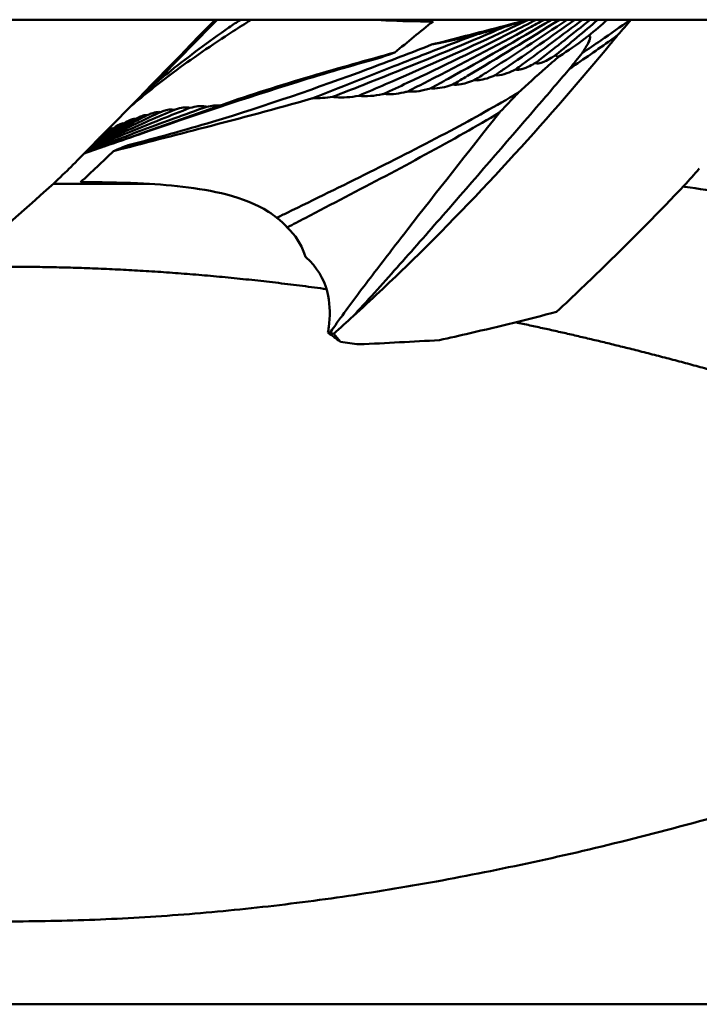
# Model space of a CAD drawing. Units: millimetres. Extents: x 0 to 13868, y 0 to 7425.
# Drawn here: x 11085 to 11088, y 3289 to 3293 of the extents above; entities that cross this region are included whole.
import ezdxf

# ---------------------------------------------------------------- set-up
doc = ezdxf.new("R2010")
doc.units = ezdxf.units.MM
doc.header["$LTSCALE"] = 25
doc.layers.add('Arêtes visibles(ISO)', color=7, linetype='Continuous', lineweight=50)

msp = doc.modelspace()

# ---------------------------------------------------------------- linework, layer by layer
at = {"layer": 'Arêtes visibles(ISO)'}
for p, q in [((11033.8404, 3293.4925), (11093.8404, 3293.4925)), ((11086.8926, 3293.4846), (11086.9476, 3293.4846)), ((11085.4745, 3293.0711), (11085.4694, 3293.0665)), ((11085.096, 3292.6925), (11085.5646, 3292.6925)), ((11085.2927, 3292.7004), (11085.2286, 3292.7004)), ((11086.4961, 3291.9225), (11086.4634, 3291.962)), ((11078.0417, 3288.6925), (11089.6417, 3288.6925))]:
    msp.add_line(p, q, dxfattribs=at)
for centre, major_axis, ratio, start_param, end_param in [((11086.6215, 3290.8412), (-1.6337, 1.5852), 0.325719, 5.091748, 5.127557), ((11085.5771, 3293.2201), (-1.3865, 1.1479), 0.39653, 2.516455, 2.525415), ((11086.284, 3292.2139), (-0.2773, 0.2296), 0.396521, 2.474566, 2.549922)]:
    msp.add_ellipse(centre, major_axis=major_axis, ratio=ratio, start_param=start_param, end_param=end_param, dxfattribs=at)
for points, knots in [([(11085.174, 3292.7667), (11085.1883, 3292.7811), (11085.2024, 3292.7954), (11085.3881, 3292.9831), (11085.5656, 3293.1645), (11085.7909, 3293.3962), (11085.8376, 3293.4443), (11085.8844, 3293.4925)], [2.8826108, 2.8826108, 2.8826108, 2.8826108, 2.9431134, 2.9431134, 3.6788986, 3.6788986, 3.8713139, 3.8713139, 3.8713139, 3.8713139]), ([(11085.4745, 3293.0711), (11085.5395, 3293.1264), (11085.6076, 3293.1804), (11085.7718, 3293.3025), (11085.8701, 3293.3699), (11086.0021, 3293.4551), (11086.0316, 3293.4738), (11086.0615, 3293.4925)], [3.7166383, 3.7166383, 3.7166383, 3.7166383, 4.0348447, 4.0348447, 4.450362, 4.450362, 4.5681719, 4.5681719, 4.5681719, 4.5681719]), ([(11085.5756, 3293.1668), (11085.6062, 3293.1928), (11085.6374, 3293.2185), (11085.7588, 3293.3155), (11085.8535, 3293.3854), (11085.9711, 3293.4671), (11085.9896, 3293.4798), (11086.0082, 3293.4925)], [3.8741557, 3.8741557, 3.8741557, 3.8741557, 4.0204622, 4.0204622, 4.4311956, 4.4311956, 4.5071725, 4.5071725, 4.5071725, 4.5071725]), ([(11087.2965, 3293.4582), (11087.2493, 3293.4377), (11087.2021, 3293.4175), (11086.9709, 3293.3196), (11086.7872, 3293.2455), (11086.5566, 3293.1548), (11086.5072, 3293.1355), (11086.458, 3293.1164)], [2.8553258, 2.8553258, 2.8553258, 2.8553258, 3.0096165, 3.0096165, 3.6115398, 3.6115398, 3.776444, 3.776444, 3.776444, 3.776444]), ([(11087.4131, 3293.4925), (11087.3573, 3293.466), (11087.3014, 3293.4398), (11087.0681, 3293.3317), (11086.8906, 3293.2532), (11086.6722, 3293.159), (11086.629, 3293.1404), (11086.5859, 3293.122)], [2.7515963, 2.7515963, 2.7515963, 2.7515963, 2.9362948, 2.9362948, 3.5235538, 3.5235538, 3.6690817, 3.6690817, 3.6690817, 3.6690817]), ([(11086.9476, 3293.4846), (11086.8662, 3293.4841), (11086.7889, 3293.4854), (11086.7018, 3293.4904), (11086.6871, 3293.4914), (11086.6726, 3293.4925)], [1.0789984, 1.0789984, 1.0789984, 1.0789984, 1.3596326, 1.3596326, 1.4179208, 1.4179208, 1.4179208, 1.4179208]), ([(11087.451, 3293.4925), (11087.4119, 3293.4725), (11087.3727, 3293.4526), (11087.1624, 3293.3467), (11086.9911, 3293.264), (11086.7837, 3293.1665), (11086.7456, 3293.1486), (11086.7076, 3293.131)], [2.7355873, 2.7355873, 2.7355873, 2.7355873, 2.866639, 2.866639, 3.4399667, 3.4399667, 3.5694435, 3.5694435, 3.5694435, 3.5694435]), ([(11087.4888, 3293.4925), (11087.4649, 3293.4794), (11087.441, 3293.4663), (11087.252, 3293.3633), (11087.0866, 3293.2767), (11086.89, 3293.1764), (11086.857, 3293.1597), (11086.8241, 3293.143)], [2.7215128, 2.7215128, 2.7215128, 2.7215128, 2.8025902, 2.8025902, 3.3631083, 3.3631083, 3.4763683, 3.4763683, 3.4763683, 3.4763683]), ([(11087.5264, 3293.4928), (11087.3576, 3293.3933), (11087.1884, 3293.2971), (11086.9926, 3293.1891), (11086.9644, 3293.1736), (11086.9362, 3293.1582)], [2.709136, 2.709136, 2.709136, 2.709136, 3.2905109, 3.2905109, 3.3887548, 3.3887548, 3.3887548, 3.3887548]), ([(11086.941, 3293.3712), (11087.041, 3293.3966), (11087.1372, 3293.4213), (11087.2863, 3293.46), (11087.3451, 3293.4753), (11087.4039, 3293.4908)], [1.1022044, 1.1022044, 1.1022044, 1.1022044, 1.4344603, 1.4344603, 1.6493419, 1.6493419, 1.6493419, 1.6493419]), ([(11087.5641, 3293.4928), (11087.4142, 3293.3984), (11087.264, 3293.3067), (11087.0914, 3293.2043), (11087.0678, 3293.1904), (11087.0443, 3293.1765)], [2.698461, 2.698461, 2.698461, 2.698461, 3.2227372, 3.2227372, 3.3058272, 3.3058272, 3.3058272, 3.3058272]), ([(11087.6017, 3293.4927), (11087.4699, 3293.4043), (11087.3378, 3293.318), (11087.1873, 3293.2222), (11087.1681, 3293.21), (11087.149, 3293.1979)], [2.6894241, 2.6894241, 2.6894241, 2.6894241, 3.158204, 3.158204, 3.2268563, 3.2268563, 3.2268563, 3.2268563]), ([(11087.2965, 3293.4582), (11087.293, 3293.4571), (11087.2895, 3293.456), (11087.2748, 3293.4517), (11087.2633, 3293.4484), (11087.2272, 3293.4384), (11087.2015, 3293.4315), (11087.1681, 3293.4229), (11087.162, 3293.4213), (11087.1558, 3293.4197)], [2.1094422, 2.1094422, 2.1094422, 2.1094422, 2.1231517, 2.1231517, 2.1661166, 2.1661166, 2.2520462, 2.2520462, 2.2712643, 2.2712643, 2.2712643, 2.2712643]), ([(11087.6393, 3293.4927), (11087.5248, 3293.4109), (11087.41, 3293.3309), (11087.2808, 3293.2429), (11087.2658, 3293.2327), (11087.2508, 3293.2225)], [2.6820167, 2.6820167, 2.6820167, 2.6820167, 3.0965853, 3.0965853, 3.1511487, 3.1511487, 3.1511487, 3.1511487]), ([(11087.4089, 3293.4925), (11087.4081, 3293.4922), (11087.4073, 3293.492), (11087.3852, 3293.4845), (11087.3646, 3293.4782), (11087.3283, 3293.4673), (11087.3123, 3293.4627), (11087.2965, 3293.4582)], [2.1782483, 2.1782483, 2.1782483, 2.1782483, 2.1809176, 2.1809176, 2.2523383, 2.2523383, 2.310916, 2.310916, 2.310916, 2.310916]), ([(11087.6768, 3293.4927), (11087.5785, 3293.4181), (11087.48, 3293.345), (11087.3713, 3293.2659), (11087.3608, 3293.2582), (11087.3502, 3293.2506)], [2.6761023, 2.6761023, 2.6761023, 2.6761023, 3.0386769, 3.0386769, 3.0777523, 3.0777523, 3.0777523, 3.0777523]), ([(11087.7143, 3293.4926), (11087.6314, 3293.426), (11087.5484, 3293.3605), (11087.4597, 3293.2917), (11087.4539, 3293.2871), (11087.4481, 3293.2826)], [2.6719493, 2.6719493, 2.6719493, 2.6719493, 2.9838282, 2.9838282, 3.0057665, 3.0057665, 3.0057665, 3.0057665]), ([(11087.7518, 3293.4926), (11087.6834, 3293.4345), (11087.615, 3293.3771), (11087.5465, 3293.3205), (11087.5463, 3293.3204), (11087.5462, 3293.3203)], [2.6692109, 2.6692109, 2.6692109, 2.6692109, 2.931791, 2.931791, 2.9323651, 2.9323651, 2.9323651, 2.9323651]), ([(11087.9089, 3293.4925), (11087.8616, 3293.458), (11087.8141, 3293.4244), (11087.7361, 3293.3709), (11087.7053, 3293.3502), (11087.6741, 3293.3296)], [3.0295079, 3.0295079, 3.0295079, 3.0295079, 3.2037691, 3.2037691, 3.3154382, 3.3154382, 3.3154382, 3.3154382]), ([(11087.1558, 3293.4197), (11087.0956, 3293.3971), (11087.0355, 3293.374), (11086.9029, 3293.3229), (11086.8303, 3293.2946), (11086.6265, 3293.2149), (11086.4942, 3293.1627), (11086.3621, 3293.1103)], [2.3888329, 2.3888329, 2.3888329, 2.3888329, 2.5962137, 2.5962137, 2.8428102, 2.8428102, 3.2837859, 3.2837859, 3.2837859, 3.2837859]), ([(11087.8488, 3293.4183), (11087.837, 3293.4039), (11087.8252, 3293.3896), (11087.6698, 3293.202), (11087.5129, 3293.0205), (11087.1778, 3292.6534), (11086.9995, 3292.4676), (11086.7298, 3292.2059), (11086.6449, 3292.126), (11086.5585, 3292.0478)], [2.882144, 2.882144, 2.882144, 2.882144, 2.942646, 2.942646, 3.678308, 3.678308, 4.413969, 4.413969, 4.743036, 4.743036, 4.743036, 4.743036]), ([(11087.1558, 3293.4197), (11087.0964, 3293.4045), (11087.0363, 3293.3906), (11086.9641, 3293.3758), (11086.9525, 3293.3735), (11086.941, 3293.3712)], [3.3900729, 3.3900729, 3.3900729, 3.3900729, 3.5744292, 3.5744292, 3.6093512, 3.6093512, 3.6093512, 3.6093512]), ([(11087.7053, 3293.4133), (11087.6996, 3293.4089), (11087.6939, 3293.4046), (11087.6481, 3293.3705), (11087.6066, 3293.342), (11087.564, 3293.3146)], [1.0085079, 1.0085079, 1.0085079, 1.0085079, 1.0298534, 1.0298534, 1.1798088, 1.1798088, 1.1798088, 1.1798088]), ([(11087.8488, 3293.4183), (11087.8375, 3293.41), (11087.8262, 3293.4018), (11087.75, 3293.3468), (11087.6832, 3293.3005), (11087.6149, 3293.255)], [3.1569136, 3.1569136, 3.1569136, 3.1569136, 3.1989955, 3.1989955, 3.4415269, 3.4415269, 3.4415269, 3.4415269]), ([(11087.7053, 3293.4133), (11087.7068, 3293.4135), (11087.708, 3293.4135), (11087.7113, 3293.4129), (11087.7125, 3293.4119), (11087.714, 3293.4091), (11087.7142, 3293.4073), (11087.7138, 3293.4012), (11087.7122, 3293.3963), (11087.7058, 3293.3805), (11087.6988, 3293.3683), (11087.6858, 3293.3472), (11087.6801, 3293.3384), (11087.6741, 3293.3296)], [2.935385, 2.935385, 2.935385, 2.935385, 2.9412289, 2.9412289, 2.9532542, 2.9532542, 2.9652796, 2.9652796, 2.9893303, 2.9893303, 3.0461085, 3.0461085, 3.0843851, 3.0843851, 3.0843851, 3.0843851]), ([(11085.4612, 3292.8816), (11085.5995, 3292.9158), (11085.7367, 3292.9541), (11086.1328, 3293.0736), (11086.3866, 3293.1617), (11086.7348, 3293.291), (11086.8394, 3293.3311), (11086.941, 3293.3712)], [1.194058, 1.194058, 1.194058, 1.194058, 1.612326, 1.612326, 2.418489, 2.418489, 2.776594, 2.776594, 2.776594, 2.776594]), ([(11085.9106, 3293.0747), (11085.9126, 3293.0754), (11085.9146, 3293.0761), (11086.0574, 3293.1267), (11086.2046, 3293.1729), (11086.4883, 3293.2566), (11086.624, 3293.2948), (11086.762, 3293.3329)], [4.2152901, 4.2152901, 4.2152901, 4.2152901, 4.2225718, 4.2225718, 4.7346036, 4.7346036, 5.1783668, 5.1783668, 5.1783668, 5.1783668]), ([(11087.3631, 3293.1363), (11087.4072, 3293.177), (11087.4515, 3293.217), (11087.5174, 3293.2749), (11087.5404, 3293.2948), (11087.564, 3293.3146)], [2.4946885, 2.4946885, 2.4946885, 2.4946885, 2.679695, 2.679695, 2.7669463, 2.7669463, 2.7669463, 2.7669463]), ([(11087.5462, 3293.3203), (11087.5388, 3293.3153), (11087.5313, 3293.3106), (11087.5137, 3293.3), (11087.5024, 3293.2936), (11087.486, 3293.2861), (11087.4806, 3293.2839), (11087.4702, 3293.2807), (11087.4653, 3293.2796), (11087.4565, 3293.2792), (11087.4526, 3293.2799), (11087.4491, 3293.2818), (11087.4486, 3293.2822), (11087.4481, 3293.2826)], [2.9576462, 2.9576462, 2.9576462, 2.9576462, 2.9837889, 2.9837889, 3.0194025, 3.0194025, 3.0372092, 3.0372092, 3.055016, 3.055016, 3.0719417, 3.0719417, 3.075479, 3.075479, 3.075479, 3.075479]), ([(11087.564, 3293.3146), (11087.5613, 3293.3138), (11087.5586, 3293.3132), (11087.5532, 3293.313), (11087.5507, 3293.3137), (11087.5474, 3293.3164), (11087.5466, 3293.3183), (11087.5462, 3293.3203)], [2.97545619, 2.97545619, 2.97545619, 2.97545619, 2.98573814, 2.98573814, 2.99862101, 2.99862101, 3.01083038, 3.01083038, 3.01083038, 3.01083038]), ([(11086.6774, 3293.3034), (11086.55, 3293.2692), (11086.4202, 3293.2309), (11086.0351, 3293.1114), (11085.775, 3293.0234), (11085.4582, 3292.9142), (11085.4015, 3292.8946), (11085.3448, 3292.8749)], [1.193944, 1.193944, 1.193944, 1.193944, 1.612266, 1.612266, 2.418399, 2.418399, 2.594346, 2.594346, 2.594346, 2.594346]), ([(11087.4481, 3293.2826), (11087.4386, 3293.2771), (11087.4288, 3293.2718), (11087.4068, 3293.261), (11087.3936, 3293.2553), (11087.3753, 3293.2503), (11087.3694, 3293.2492), (11087.3589, 3293.2486), (11087.3542, 3293.2491), (11087.3502, 3293.2506)], [3.2423394, 3.2423394, 3.2423394, 3.2423394, 3.2767391, 3.2767391, 3.3168814, 3.3168814, 3.3369525, 3.3369525, 3.3566948, 3.3566948, 3.3566948, 3.3566948]), ([(11087.6149, 3293.255), (11087.5699, 3293.2025), (11087.5248, 3293.15), (11087.3274, 3292.9204), (11087.1747, 3292.7435), (11086.949, 3292.4847), (11086.8743, 3292.3995), (11086.7264, 3292.2325), (11086.6533, 3292.1505), (11086.5731, 3292.0635), (11086.5659, 3292.0557), (11086.5585, 3292.0478)], [1.167907, 1.167907, 1.167907, 1.167907, 1.371427, 1.371427, 2.057141, 2.057141, 2.399997, 2.399997, 2.742854, 2.742854, 2.77539, 2.77539, 2.77539, 2.77539]), ([(11087.2508, 3293.2225), (11087.2248, 3293.2108), (11087.1965, 3293.2006), (11087.1645, 3293.1969), (11087.1563, 3293.1968), (11087.149, 3293.1979)], [3.2451654, 3.2451654, 3.2451654, 3.2451654, 3.3258202, 3.3258202, 3.351906, 3.351906, 3.351906, 3.351906]), ([(11087.3502, 3293.2506), (11087.3366, 3293.2437), (11087.322, 3293.2369), (11087.291, 3293.2255), (11087.2747, 3293.2212), (11087.2572, 3293.2215), (11087.2539, 3293.2218), (11087.2508, 3293.2225)], [3.2065354, 3.2065354, 3.2065354, 3.2065354, 3.251259, 3.251259, 3.3028214, 3.3028214, 3.3155234, 3.3155234, 3.3155234, 3.3155234]), ([(11087.0443, 3293.1765), (11087.0309, 3293.1719), (11087.0175, 3293.1678), (11086.9881, 3293.1607), (11086.9722, 3293.1581), (11086.95, 3293.1573), (11086.9429, 3293.1574), (11086.9362, 3293.1582)], [-1.1457143, -1.1457143, -1.1457143, -1.1457143, -1.1051452, -1.1051452, -1.0555018, -1.0555018, -1.031417, -1.031417, -1.031417, -1.031417]), ([(11087.149, 3293.1979), (11087.1242, 3293.1882), (11087.0984, 3293.1801), (11087.0661, 3293.1759), (11087.0561, 3293.1753), (11087.046, 3293.1763), (11087.0451, 3293.1764), (11087.0443, 3293.1765)], [3.3023914, 3.3023914, 3.3023914, 3.3023914, 3.376547, 3.376547, 3.4066501, 3.4066501, 3.4095795, 3.4095795, 3.4095795, 3.4095795]), ([(11087.3631, 3293.1363), (11087.2556, 3293.0731), (11087.1451, 3293.0117), (11086.903, 3292.8825), (11086.7707, 3292.8152), (11086.5042, 3292.6824), (11086.37, 3292.617), (11086.2196, 3292.5433), (11086.2027, 3292.535), (11086.1858, 3292.5267)], [3.674008, 3.674008, 3.674008, 3.674008, 4.034771, 4.034771, 4.450271, 4.450271, 4.865772, 4.865772, 4.918451, 4.918451, 4.918451, 4.918451]), ([(11086.5859, 3293.122), (11086.5471, 3293.115), (11086.5085, 3293.1116), (11086.468, 3293.1151), (11086.463, 3293.1156), (11086.458, 3293.1164)], [4.5352002, 4.5352002, 4.5352002, 4.5352002, 4.6449258, 4.6449258, 4.6599832, 4.6599832, 4.6599832, 4.6599832]), ([(11086.7076, 3293.131), (11086.7056, 3293.1305), (11086.7036, 3293.1301), (11086.6617, 3293.1214), (11086.622, 3293.1171), (11086.5859, 3293.122)], [-0.856652, -0.856652, -0.856652, -0.856652, -0.8508029, -0.8508029, -0.7363938, -0.7363938, -0.7363938, -0.7363938]), ([(11086.8241, 3293.143), (11086.8179, 3293.1414), (11086.8116, 3293.1399), (11086.7715, 3293.1311), (11086.738, 3293.127), (11086.7076, 3293.131)], [-0.923952, -0.923952, -0.923952, -0.923952, -0.9056392, -0.9056392, -0.8068544, -0.8068544, -0.8068544, -0.8068544]), ([(11086.9362, 3293.1582), (11086.9262, 3293.1552), (11086.9161, 3293.1525), (11086.8884, 3293.1461), (11086.8709, 3293.1433), (11086.8438, 3293.1418), (11086.8338, 3293.1419), (11086.8241, 3293.143)], [-1.018672, -1.018672, -1.018672, -1.018672, -0.9889351, -0.9889351, -0.9359207, -0.9359207, -0.9035019, -0.9035019, -0.9035019, -0.9035019]), ([(11087.2715, 3293.0398), (11087.2872, 3293.0563), (11087.3028, 3293.0728), (11087.3329, 3293.1045), (11087.3479, 3293.1203), (11087.3631, 3293.1363)], [2.3493127, 2.3493127, 2.3493127, 2.3493127, 2.4217263, 2.4217263, 2.489911, 2.489911, 2.489911, 2.489911]), ([(11085.2464, 3292.8399), (11085.3193, 3292.8659), (11085.3937, 3292.8923), (11085.6136, 3292.9701), (11085.7617, 3293.0223), (11085.9106, 3293.0747)], [2.6125047, 2.6125047, 2.6125047, 2.6125047, 2.8428102, 2.8428102, 3.2837859, 3.2837859, 3.2837859, 3.2837859]), ([(11085.2575, 3292.8511), (11085.3997, 3292.906), (11085.542, 3292.9591), (11085.7376, 3293.0302), (11085.7912, 3293.0495), (11085.8447, 3293.0686)], [3.1756087, 3.1756087, 3.1756087, 3.1756087, 3.6115398, 3.6115398, 3.776444, 3.776444, 3.776444, 3.776444]), ([(11086.3621, 3293.1103), (11086.3598, 3293.1097), (11086.3574, 3293.109), (11086.1815, 3293.0584), (11086.0072, 3293.0123), (11085.6849, 3292.9285), (11085.5363, 3292.8903), (11085.3896, 3292.8521)], [4.2164361, 4.2164361, 4.2164361, 4.2164361, 4.2233773, 4.2233773, 4.7354462, 4.7354462, 5.1795169, 5.1795169, 5.1795169, 5.1795169]), ([(11085.6874, 3293.0541), (11085.6888, 3293.0545), (11085.6901, 3293.0549), (11085.7185, 3293.0636), (11085.7437, 3293.0679), (11085.7625, 3293.063)], [-0.856652, -0.856652, -0.856652, -0.856652, -0.8508029, -0.8508029, -0.7363938, -0.7363938, -0.7363938, -0.7363938]), ([(11085.7625, 3293.063), (11085.7895, 3293.07), (11085.8151, 3293.0735), (11085.839, 3293.0699), (11085.8419, 3293.0694), (11085.8447, 3293.0686)], [4.5352002, 4.5352002, 4.5352002, 4.5352002, 4.6449258, 4.6449258, 4.6599832, 4.6599832, 4.6599832, 4.6599832]), ([(11085.2687, 3292.8624), (11085.3866, 3292.912), (11085.5046, 3292.9602), (11085.6691, 3293.0261), (11085.7158, 3293.0446), (11085.7625, 3293.063)], [3.1573238, 3.1573238, 3.1573238, 3.1573238, 3.5235538, 3.5235538, 3.6690817, 3.6690817, 3.6690817, 3.6690817]), ([(11085.2797, 3292.8735), (11085.3746, 3292.9168), (11085.4695, 3292.9591), (11085.6054, 3293.0186), (11085.6464, 3293.0364), (11085.6874, 3293.0541)], [3.1410659, 3.1410659, 3.1410659, 3.1410659, 3.4399667, 3.4399667, 3.5694435, 3.5694435, 3.5694435, 3.5694435]), ([(11085.2905, 3292.8845), (11085.3644, 3292.9209), (11085.4383, 3292.9566), (11085.5476, 3293.0086), (11085.5829, 3293.0254), (11085.6183, 3293.042)], [3.1268537, 3.1268537, 3.1268537, 3.1268537, 3.3631083, 3.3631083, 3.4763683, 3.4763683, 3.4763683, 3.4763683]), ([(11085.3013, 3292.8953), (11085.3554, 3292.924), (11085.4096, 3292.9523), (11085.494, 3292.9959), (11085.5242, 3293.0114), (11085.5543, 3293.0268)], [3.1144625, 3.1144625, 3.1144625, 3.1144625, 3.2905109, 3.2905109, 3.3887548, 3.3887548, 3.3887548, 3.3887548]), ([(11085.495, 3293.0085), (11085.5037, 3293.0131), (11085.5122, 3293.0172), (11085.5296, 3293.0243), (11085.5383, 3293.0269), (11085.5488, 3293.0278), (11085.5518, 3293.0276), (11085.5543, 3293.0268)], [-1.1457143, -1.1457143, -1.1457143, -1.1457143, -1.1051452, -1.1051452, -1.0555018, -1.0555018, -1.031417, -1.031417, -1.031417, -1.031417]), ([(11085.5543, 3293.0268), (11085.5609, 3293.0298), (11085.5674, 3293.0325), (11085.5847, 3293.0389), (11085.595, 3293.0418), (11085.6092, 3293.0433), (11085.6141, 3293.0431), (11085.6183, 3293.042)], [-1.018672, -1.018672, -1.018672, -1.018672, -0.9889351, -0.9889351, -0.9359207, -0.9359207, -0.9035019, -0.9035019, -0.9035019, -0.9035019]), ([(11085.6183, 3293.042), (11085.6225, 3293.0436), (11085.6266, 3293.0451), (11085.6527, 3293.0539), (11085.6729, 3293.058), (11085.6874, 3293.0541)], [-0.923952, -0.923952, -0.923952, -0.923952, -0.9056392, -0.9056392, -0.8068544, -0.8068544, -0.8068544, -0.8068544]), ([(11087.2715, 3293.0398), (11087.2153, 3293.0065), (11087.1585, 3292.9736), (11086.9747, 3292.8695), (11086.8456, 3292.7996), (11086.5853, 3292.6617), (11086.4542, 3292.5937), (11086.2947, 3292.5106), (11086.2658, 3292.4955), (11086.2369, 3292.4804)], [3.833655, 3.833655, 3.833655, 3.833655, 4.020462, 4.020462, 4.431196, 4.431196, 4.841929, 4.841929, 4.933032, 4.933032, 4.933032, 4.933032]), ([(11086.4455, 3291.9655), (11086.4527, 3291.9764), (11086.4605, 3291.9878), (11086.4809, 3292.017), (11086.4937, 3292.0348), (11086.5531, 3292.1168), (11086.6076, 3292.189), (11086.7177, 3292.3333), (11086.7734, 3292.4054), (11086.9645, 3292.6512), (11087.116, 3292.8436), (11087.2715, 3293.0398)], [3.039656, 3.039656, 3.039656, 3.039656, 3.082801, 3.082801, 3.150804, 3.150804, 3.426491, 3.426491, 3.702178, 3.702178, 4.461184, 4.461184, 4.461184, 4.461184]), ([(11085.3118, 3292.9061), (11085.3478, 3292.9265), (11085.3837, 3292.9467), (11085.4447, 3292.9807), (11085.4699, 3292.9947), (11085.495, 3293.0085)], [3.1038917, 3.1038917, 3.1038917, 3.1038917, 3.2227372, 3.2227372, 3.3058272, 3.3058272, 3.3058272, 3.3058272]), ([(11085.3222, 3292.9167), (11085.3409, 3292.928), (11085.3597, 3292.9393), (11085.3988, 3292.9628), (11085.4192, 3292.975), (11085.4395, 3292.9871)], [3.0950802, 3.0950802, 3.0950802, 3.0950802, 3.1582033, 3.1582033, 3.2268563, 3.2268563, 3.2268563, 3.2268563]), ([(11085.3875, 3292.9625), (11085.4047, 3292.9742), (11085.4216, 3292.9844), (11085.435, 3292.9881), (11085.4379, 3292.9882), (11085.4395, 3292.9871)], [3.2446392, 3.2446392, 3.2446392, 3.2446392, 3.325294, 3.325294, 3.3513799, 3.3513799, 3.3513799, 3.3513799]), ([(11085.4395, 3292.9871), (11085.4557, 3292.9968), (11085.4712, 3293.0049), (11085.4868, 3293.0091), (11085.4911, 3293.0097), (11085.4944, 3293.0087), (11085.4947, 3293.0086), (11085.495, 3293.0085)], [3.3017771, 3.3017771, 3.3017771, 3.3017771, 3.3759326, 3.3759326, 3.4060358, 3.4060358, 3.4089652, 3.4089652, 3.4089652, 3.4089652]), ([(11085.3324, 3292.9271), (11085.3349, 3292.9287), (11085.3374, 3292.9303), (11085.3558, 3292.9421), (11085.3717, 3292.9523), (11085.3875, 3292.9625)], [3.08801024, 3.08801024, 3.08801024, 3.08801024, 3.09658524, 3.09658524, 3.15114865, 3.15114865, 3.15114865, 3.15114865]), ([(11085.3434, 3292.9382), (11085.3509, 3292.9438), (11085.3583, 3292.9491), (11085.3743, 3292.9596), (11085.3821, 3292.9638), (11085.3866, 3292.9635), (11085.3872, 3292.9632), (11085.3875, 3292.9625)], [3.2146723, 3.2146723, 3.2146723, 3.2146723, 3.251259, 3.251259, 3.3028214, 3.3028214, 3.3155234, 3.3155234, 3.3155234, 3.3155234]), ([(11084.3861, 3292.0683), (11084.4746, 3292.145), (11084.5626, 3292.2215), (11084.7995, 3292.4285), (11084.9463, 3292.5581), (11085.0877, 3292.6846)], [1.8897231, 1.8897231, 1.8897231, 1.8897231, 2.21488, 2.21488, 2.7744169, 2.7744169, 2.7744169, 2.7744169]), ([(11085.2286, 3292.7004), (11085.3223, 3292.7009), (11085.4155, 3292.6996), (11085.5817, 3292.6922), (11085.6551, 3292.6869), (11085.8002, 3292.6698), (11085.8718, 3292.6581), (11086.0151, 3292.621), (11086.0885, 3292.5934), (11086.1599, 3292.5472), (11086.1733, 3292.5372), (11086.1858, 3292.5267)], [1.078998, 1.078998, 1.078998, 1.078998, 1.359633, 1.359633, 1.586238, 1.586238, 1.812843, 1.812843, 2.048106, 2.048106, 2.108019, 2.108019, 2.108019, 2.108019]), ([(11087.5505, 3292.0683), (11087.6321, 3292.145), (11087.7122, 3292.2215), (11087.9245, 3292.4285), (11088.0526, 3292.5581), (11088.1729, 3292.6846)], [1.8897231, 1.8897231, 1.8897231, 1.8897231, 2.21488, 2.21488, 2.7744169, 2.7744169, 2.7744169, 2.7744169]), ([(11088.1679, 3292.6793), (11088.1704, 3292.679), (11088.173, 3292.6787), (11088.2431, 3292.6698), (11088.3124, 3292.6581), (11088.4599, 3292.621), (11088.541, 3292.5934), (11088.6306, 3292.5472), (11088.6481, 3292.5372), (11088.665, 3292.5267)], [1.5776763, 1.5776763, 1.5776763, 1.5776763, 1.586238, 1.586238, 1.8128434, 1.8128434, 2.0481059, 2.0481059, 2.1080185, 2.1080185, 2.1080185, 2.1080185]), ([(11086.1858, 3292.5267), (11086.1944, 3292.5202), (11086.2027, 3292.5135), (11086.2199, 3292.4981), (11086.2287, 3292.4894), (11086.2369, 3292.4804)], [1.38371963, 1.38371963, 1.38371963, 1.38371963, 1.42129131, 1.42129131, 1.46664727, 1.46664727, 1.46664727, 1.46664727]), ([(11086.2369, 3292.4804), (11086.2764, 3292.4421), (11086.304, 3292.398), (11086.3217, 3292.3483), (11086.3236, 3292.3425), (11086.3253, 3292.3367)], [1.4748356, 1.4748356, 1.4748356, 1.4748356, 1.6695041, 1.6695041, 1.6951955, 1.6951955, 1.6951955, 1.6951955]), ([(11086.3253, 3292.3367), (11086.3328, 3292.3303), (11086.3399, 3292.3237), (11086.3969, 3292.2662), (11086.4248, 3292.2054), (11086.4461, 3292.0968), (11086.4457, 3292.0463), (11086.4379, 3291.9857), (11086.4366, 3291.9766), (11086.435, 3291.9675)], [1.8172772, 1.8172772, 1.8172772, 1.8172772, 1.8551829, 1.8551829, 2.1397628, 2.1397628, 2.3798441, 2.3798441, 2.4221396, 2.4221396, 2.4221396, 2.4221396]), ([(11086.9788, 3291.9305), (11087.0287, 3291.9416), (11087.0785, 3291.9529), (11087.271, 3291.9973), (11087.4122, 3292.0318), (11087.5505, 3292.0683)], [1.5007899, 1.5007899, 1.5007899, 1.5007899, 1.6533456, 1.6533456, 2.0938653, 2.0938653, 2.0938653, 2.0938653])]:
    msp.add_open_spline(points, degree=3, knots=knots, dxfattribs=at)
for points in [[(11085.895, 3293.4925), (11085.7892, 3293.3846), (11085.6825, 3293.2758), (11085.5756, 3293.1668)], [(11086.9476, 3293.4846), (11086.8847, 3293.4342), (11086.8227, 3293.3835), (11086.762, 3293.3329)], [(11087.7967, 3293.4925), (11087.7684, 3293.4673), (11087.7372, 3293.44), (11087.7053, 3293.4133)], [(11087.9129, 3293.4925), (11087.8916, 3293.4676), (11087.8702, 3293.4429), (11087.8488, 3293.4183)], [(11086.762, 3293.3329), (11086.7337, 3293.323), (11086.7055, 3293.3132), (11086.6774, 3293.3034)], [(11087.6741, 3293.3296), (11087.6546, 3293.3048), (11087.6349, 3293.28), (11087.6149, 3293.255)], [(11085.5756, 3293.1668), (11085.5416, 3293.1346), (11085.5079, 3293.1027), (11085.4745, 3293.0711)], [(11086.458, 3293.1164), (11086.4253, 3293.1116), (11086.3929, 3293.1092), (11086.3621, 3293.1103)], [(11085.8447, 3293.0686), (11085.8681, 3293.0734), (11085.8906, 3293.0758), (11085.9106, 3293.0747)], [(11085.3896, 3292.8521), (11085.4135, 3292.862), (11085.4374, 3292.8718), (11085.4612, 3292.8816)], [(11085.2286, 3292.7004), (11085.2835, 3292.7508), (11085.3373, 3292.8015), (11085.3896, 3292.8521)], [(11085.0877, 3292.6846), (11085.1167, 3292.7121), (11085.1455, 3292.7395), (11085.174, 3292.7667)], [(11088.1729, 3292.6846), (11088.1976, 3292.7121), (11088.222, 3292.7395), (11088.246, 3292.7667)], [(11086.5585, 3292.0478), (11086.5271, 3292.0186), (11086.4954, 3291.9899), (11086.4634, 3291.962)], [(11086.4961, 3291.9225), (11086.5268, 3291.9184), (11086.5574, 3291.9142), (11086.5881, 3291.9101)], [(11086.5881, 3291.9101), (11086.7186, 3291.9164), (11086.849, 3291.9231), (11086.9788, 3291.9305)]]:
    msp.add_open_spline(points, degree=3, dxfattribs=at)
for points, weights in [([(11086.4284, 3292.1791), (11085.5198, 3292.3046), (11084.6363, 3292.2859)], [1.06189578955, 1.07968396517, 1.07699787059]), ([(11088.5742, 3291.7078), (11087.9399, 3291.8932), (11087.351, 3292.0174)], [1, 1.02346915843, 1.03981744446]), ([(11081.1629, 3289.6772), (11084.8686, 3288.5939), (11088.5742, 3289.6772)], [1, 1.15470053838, 1])]:
    msp.add_rational_spline(points, weights, degree=2, dxfattribs=at)

doc.saveas('drawing.dxf')
